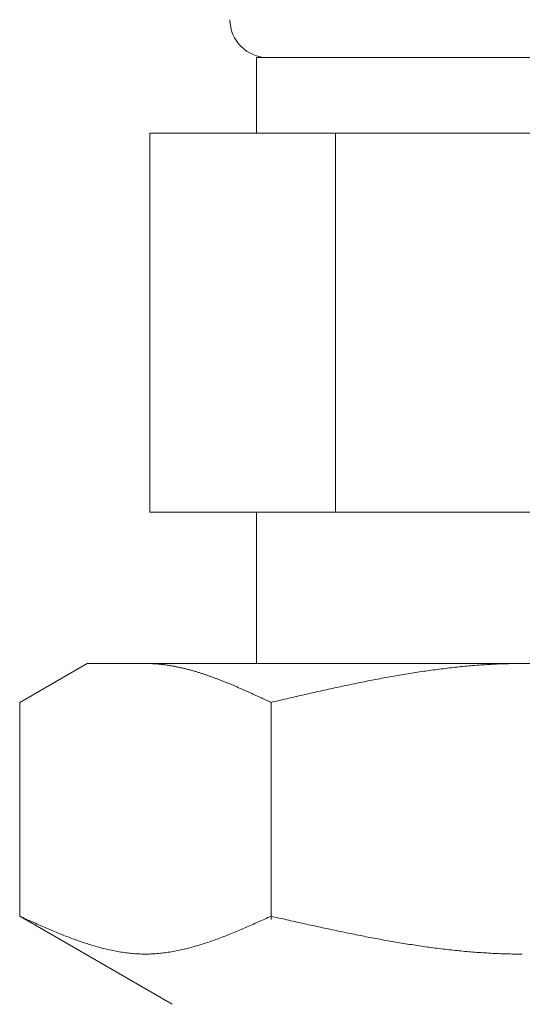
# Model space of a CAD drawing. Units: millimetres. Extents: x 4737 to 13225, y 7259 to 13217.
# Drawn here: x 10774 to 10787, y 10709 to 10735 of the extents above; entities that cross this region are included whole.
import ezdxf

# ---------------------------------------------------------------- set-up
doc = ezdxf.new("R2010")
doc.units = ezdxf.units.MM
doc.layers.add('NoLayerName_008', color=7, linetype='Continuous')

msp = doc.modelspace()

# ---------------------------------------------------------------- linework, layer by layer
at = {"color": 3, "lineweight": 9}
for p, q in [((10779.854, 10734.292), (10793.854, 10734.292)), ((10779.854, 10734.292), (10779.854, 10732.292)), ((10777.039, 10732.292), (10796.669, 10732.292)), ((10777.039, 10732.292), (10777.039, 10722.292)), ((10781.947, 10732.292), (10781.947, 10722.292)), ((10777.039, 10722.292), (10796.669, 10722.292)), ((10779.854, 10722.292), (10779.854, 10718.292))]:
    msp.add_line(p, q, dxfattribs=at)
msp.add_arc((10780.154, 10735.292), 1, 180, 270, dxfattribs=at)
at = {"layer": 'NoLayerName_008', "color": 3, "linetype": 'Continuous', "lineweight": 9}
for p, q in [((10773.6, 10717.265), (10775.379, 10718.292)), ((10775.379, 10718.292), (10798.379, 10718.292)), ((10776.941, 10718.292), (10776.92, 10718.292)), ((10776.962, 10718.292), (10776.941, 10718.292)), ((10776.983, 10718.291), (10776.962, 10718.292)), ((10777.004, 10718.291), (10776.983, 10718.291)), ((10777.025, 10718.29), (10777.004, 10718.291)), ((10777.045, 10718.29), (10777.025, 10718.29)), ((10777.066, 10718.289), (10777.045, 10718.29)), ((10777.087, 10718.288), (10777.066, 10718.289)), ((10777.108, 10718.287), (10777.087, 10718.288)), ((10777.129, 10718.286), (10777.108, 10718.287)), ((10777.15, 10718.285), (10777.129, 10718.286)), ((10777.171, 10718.283), (10777.15, 10718.285)), ((10777.192, 10718.282), (10777.171, 10718.283)), ((10777.212, 10718.28), (10777.192, 10718.282)), ((10777.233, 10718.279), (10777.212, 10718.28)), ((10777.254, 10718.277), (10777.233, 10718.279)), ((10777.275, 10718.275), (10777.254, 10718.277)), ((10777.296, 10718.273), (10777.275, 10718.275)), ((10777.317, 10718.271), (10777.296, 10718.273)), ((10777.338, 10718.269), (10777.317, 10718.271)), ((10777.359, 10718.266), (10777.338, 10718.269)), ((10777.38, 10718.264), (10777.359, 10718.266)), ((10777.4, 10718.261), (10777.38, 10718.264)), ((10777.421, 10718.259), (10777.4, 10718.261)), ((10777.442, 10718.256), (10777.421, 10718.259)), ((10777.463, 10718.253), (10777.442, 10718.256)), ((10777.484, 10718.25), (10777.463, 10718.253)), ((10777.505, 10718.247), (10777.484, 10718.25)), ((10777.526, 10718.244), (10777.505, 10718.247)), ((10777.547, 10718.241), (10777.526, 10718.244)), ((10777.567, 10718.237), (10777.547, 10718.241)), ((10785.625, 10718.24), (10785.572, 10718.236)), ((10785.677, 10718.245), (10785.625, 10718.24)), ((10785.729, 10718.248), (10785.677, 10718.245)), ((10785.782, 10718.252), (10785.729, 10718.248)), ((10785.834, 10718.256), (10785.782, 10718.252)), ((10785.886, 10718.259), (10785.834, 10718.256)), ((10785.938, 10718.263), (10785.886, 10718.259)), ((10785.991, 10718.266), (10785.938, 10718.263)), ((10786.043, 10718.269), (10785.991, 10718.266)), ((10786.095, 10718.271), (10786.043, 10718.269)), ((10786.148, 10718.274), (10786.095, 10718.271)), ((10786.2, 10718.276), (10786.148, 10718.274)), ((10786.252, 10718.279), (10786.2, 10718.276)), ((10786.304, 10718.281), (10786.252, 10718.279)), ((10786.357, 10718.283), (10786.304, 10718.281)), ((10786.409, 10718.284), (10786.357, 10718.283)), ((10786.461, 10718.286), (10786.409, 10718.284)), ((10786.514, 10718.287), (10786.461, 10718.286)), ((10786.566, 10718.289), (10786.514, 10718.287)), ((10786.618, 10718.29), (10786.566, 10718.289)), ((10786.67, 10718.29), (10786.618, 10718.29)), ((10786.723, 10718.291), (10786.67, 10718.29)), ((10786.775, 10718.292), (10786.723, 10718.291)), ((10786.827, 10718.292), (10786.775, 10718.292)), ((10786.879, 10718.292), (10786.827, 10718.292)), ((10777.588, 10718.234), (10777.567, 10718.237)), ((10777.609, 10718.23), (10777.588, 10718.234)), ((10777.63, 10718.227), (10777.609, 10718.23)), ((10777.651, 10718.223), (10777.63, 10718.227)), ((10777.672, 10718.219), (10777.651, 10718.223)), ((10777.693, 10718.215), (10777.672, 10718.219)), ((10777.714, 10718.211), (10777.693, 10718.215)), ((10777.734, 10718.207), (10777.714, 10718.211)), ((10777.755, 10718.203), (10777.734, 10718.207)), ((10777.776, 10718.198), (10777.755, 10718.203)), ((10777.797, 10718.194), (10777.776, 10718.198)), ((10777.818, 10718.189), (10777.797, 10718.194)), ((10777.839, 10718.185), (10777.818, 10718.189)), ((10777.86, 10718.18), (10777.839, 10718.185)), ((10777.881, 10718.175), (10777.86, 10718.18)), ((10777.901, 10718.171), (10777.881, 10718.175)), ((10777.922, 10718.166), (10777.901, 10718.171)), ((10777.943, 10718.161), (10777.922, 10718.166)), ((10777.964, 10718.156), (10777.943, 10718.161)), ((10777.985, 10718.15), (10777.964, 10718.156)), ((10778.006, 10718.145), (10777.985, 10718.15)), ((10778.027, 10718.14), (10778.006, 10718.145)), ((10778.048, 10718.134), (10778.027, 10718.14)), ((10778.069, 10718.129), (10778.048, 10718.134)), ((10778.089, 10718.123), (10778.069, 10718.129)), ((10778.11, 10718.118), (10778.089, 10718.123)), ((10778.131, 10718.112), (10778.11, 10718.118)), ((10778.152, 10718.106), (10778.131, 10718.112)), ((10778.173, 10718.1), (10778.152, 10718.106)), ((10778.194, 10718.094), (10778.173, 10718.1)), ((10778.215, 10718.088), (10778.194, 10718.094)), ((10778.236, 10718.082), (10778.215, 10718.088)), ((10778.256, 10718.076), (10778.236, 10718.082)), ((10778.277, 10718.07), (10778.256, 10718.076)), ((10778.298, 10718.063), (10778.277, 10718.07)), ((10778.319, 10718.057), (10778.298, 10718.063)), ((10778.34, 10718.05), (10778.319, 10718.057)), ((10778.361, 10718.044), (10778.34, 10718.05)), ((10778.382, 10718.037), (10778.361, 10718.044)), ((10778.403, 10718.031), (10778.382, 10718.037)), ((10778.423, 10718.024), (10778.403, 10718.031)), ((10778.444, 10718.017), (10778.423, 10718.024)), ((10778.465, 10718.01), (10778.444, 10718.017)), ((10778.486, 10718.003), (10778.465, 10718.01)), ((10778.507, 10717.996), (10778.486, 10718.003)), ((10778.528, 10717.989), (10778.507, 10717.996)), ((10778.549, 10717.982), (10778.528, 10717.989)), ((10778.57, 10717.975), (10778.549, 10717.982)), ((10783.638, 10717.985), (10783.586, 10717.976)), ((10783.69, 10717.993), (10783.638, 10717.985)), ((10783.743, 10718.002), (10783.69, 10717.993)), ((10783.795, 10718.011), (10783.743, 10718.002)), ((10783.847, 10718.02), (10783.795, 10718.011)), ((10783.9, 10718.028), (10783.847, 10718.02)), ((10783.952, 10718.036), (10783.9, 10718.028)), ((10784.004, 10718.045), (10783.952, 10718.036)), ((10784.056, 10718.053), (10784.004, 10718.045)), ((10784.109, 10718.061), (10784.056, 10718.053)), ((10784.161, 10718.069), (10784.109, 10718.061)), ((10784.213, 10718.077), (10784.161, 10718.069)), ((10784.265, 10718.085), (10784.213, 10718.077)), ((10784.318, 10718.092), (10784.265, 10718.085)), ((10784.37, 10718.1), (10784.318, 10718.092)), ((10784.422, 10718.107), (10784.37, 10718.1)), ((10784.475, 10718.114), (10784.422, 10718.107)), ((10784.527, 10718.121), (10784.475, 10718.114)), ((10784.579, 10718.128), (10784.527, 10718.121)), ((10784.631, 10718.135), (10784.579, 10718.128)), ((10784.684, 10718.142), (10784.631, 10718.135)), ((10784.736, 10718.149), (10784.684, 10718.142)), ((10784.788, 10718.155), (10784.736, 10718.149)), ((10784.841, 10718.162), (10784.788, 10718.155)), ((10784.893, 10718.168), (10784.841, 10718.162)), ((10784.945, 10718.174), (10784.893, 10718.168)), ((10784.997, 10718.18), (10784.945, 10718.174)), ((10785.05, 10718.186), (10784.997, 10718.18)), ((10785.102, 10718.191), (10785.05, 10718.186)), ((10785.154, 10718.197), (10785.102, 10718.191)), ((10785.207, 10718.202), (10785.154, 10718.197)), ((10785.259, 10718.208), (10785.207, 10718.202)), ((10785.311, 10718.213), (10785.259, 10718.208)), ((10785.363, 10718.218), (10785.311, 10718.213)), ((10785.416, 10718.223), (10785.363, 10718.218)), ((10785.468, 10718.227), (10785.416, 10718.223)), ((10785.52, 10718.232), (10785.468, 10718.227)), ((10785.572, 10718.236), (10785.52, 10718.232)), ((10778.591, 10717.967), (10778.57, 10717.975)), ((10778.611, 10717.96), (10778.591, 10717.967)), ((10778.632, 10717.953), (10778.611, 10717.96)), ((10778.653, 10717.945), (10778.632, 10717.953)), ((10778.674, 10717.938), (10778.653, 10717.945)), ((10778.695, 10717.93), (10778.674, 10717.938)), ((10778.716, 10717.923), (10778.695, 10717.93)), ((10778.737, 10717.915), (10778.716, 10717.923)), ((10778.758, 10717.907), (10778.737, 10717.915)), ((10778.778, 10717.899), (10778.758, 10717.907)), ((10778.799, 10717.892), (10778.778, 10717.899)), ((10778.82, 10717.884), (10778.799, 10717.892)), ((10778.841, 10717.876), (10778.82, 10717.884)), ((10778.862, 10717.868), (10778.841, 10717.876)), ((10778.883, 10717.86), (10778.862, 10717.868)), ((10778.904, 10717.852), (10778.883, 10717.86)), ((10778.925, 10717.843), (10778.904, 10717.852)), ((10778.945, 10717.835), (10778.925, 10717.843)), ((10778.966, 10717.827), (10778.945, 10717.835)), ((10778.987, 10717.819), (10778.966, 10717.827)), ((10779.008, 10717.81), (10778.987, 10717.819)), ((10779.029, 10717.802), (10779.008, 10717.81)), ((10779.05, 10717.794), (10779.029, 10717.802)), ((10779.071, 10717.785), (10779.05, 10717.794)), ((10779.092, 10717.777), (10779.071, 10717.785)), ((10779.112, 10717.768), (10779.092, 10717.777)), ((10779.133, 10717.759), (10779.112, 10717.768)), ((10779.154, 10717.751), (10779.133, 10717.759)), ((10779.175, 10717.742), (10779.154, 10717.751)), ((10779.196, 10717.733), (10779.175, 10717.742)), ((10779.217, 10717.725), (10779.196, 10717.733)), ((10779.238, 10717.716), (10779.217, 10717.725)), ((10782.279, 10717.723), (10782.227, 10717.712)), ((10782.331, 10717.734), (10782.279, 10717.723)), ((10782.383, 10717.745), (10782.331, 10717.734)), ((10782.436, 10717.756), (10782.383, 10717.745)), ((10782.488, 10717.767), (10782.436, 10717.756)), ((10782.54, 10717.777), (10782.488, 10717.767)), ((10782.593, 10717.788), (10782.54, 10717.777)), ((10782.645, 10717.799), (10782.593, 10717.788)), ((10782.697, 10717.809), (10782.645, 10717.799)), ((10782.749, 10717.819), (10782.697, 10717.809)), ((10782.802, 10717.83), (10782.749, 10717.819)), ((10782.854, 10717.84), (10782.802, 10717.83)), ((10782.906, 10717.85), (10782.854, 10717.84)), ((10782.958, 10717.86), (10782.906, 10717.85)), ((10783.011, 10717.871), (10782.958, 10717.86)), ((10783.063, 10717.88), (10783.011, 10717.871)), ((10783.115, 10717.89), (10783.063, 10717.88)), ((10783.168, 10717.9), (10783.115, 10717.89)), ((10783.22, 10717.91), (10783.168, 10717.9)), ((10783.272, 10717.92), (10783.22, 10717.91)), ((10783.324, 10717.929), (10783.272, 10717.92)), ((10783.377, 10717.939), (10783.324, 10717.929)), ((10783.429, 10717.948), (10783.377, 10717.939)), ((10783.481, 10717.957), (10783.429, 10717.948)), ((10783.534, 10717.966), (10783.481, 10717.957)), ((10783.586, 10717.976), (10783.534, 10717.966)), ((10779.259, 10717.707), (10779.238, 10717.716)), ((10779.28, 10717.698), (10779.259, 10717.707)), ((10779.3, 10717.689), (10779.28, 10717.698)), ((10779.321, 10717.68), (10779.3, 10717.689)), ((10779.342, 10717.671), (10779.321, 10717.68)), ((10779.363, 10717.662), (10779.342, 10717.671)), ((10779.384, 10717.653), (10779.363, 10717.662)), ((10779.405, 10717.644), (10779.384, 10717.653)), ((10779.426, 10717.635), (10779.405, 10717.644)), ((10779.447, 10717.626), (10779.426, 10717.635)), ((10779.467, 10717.617), (10779.447, 10717.626)), ((10779.488, 10717.608), (10779.467, 10717.617)), ((10779.509, 10717.599), (10779.488, 10717.608)), ((10779.53, 10717.589), (10779.509, 10717.599)), ((10779.551, 10717.58), (10779.53, 10717.589)), ((10779.572, 10717.571), (10779.551, 10717.58)), ((10779.593, 10717.561), (10779.572, 10717.571)), ((10779.614, 10717.552), (10779.593, 10717.561)), ((10779.634, 10717.543), (10779.614, 10717.552)), ((10779.655, 10717.533), (10779.634, 10717.543)), ((10779.676, 10717.524), (10779.655, 10717.533)), ((10779.697, 10717.515), (10779.676, 10717.524)), ((10779.718, 10717.505), (10779.697, 10717.515)), ((10779.739, 10717.496), (10779.718, 10717.505)), ((10779.76, 10717.486), (10779.739, 10717.496)), ((10779.781, 10717.477), (10779.76, 10717.486)), ((10779.801, 10717.467), (10779.781, 10717.477)), ((10779.822, 10717.458), (10779.801, 10717.467)), ((10779.843, 10717.448), (10779.822, 10717.458)), ((10781.076, 10717.458), (10781.024, 10717.446)), ((10781.129, 10717.47), (10781.076, 10717.458)), ((10781.181, 10717.482), (10781.129, 10717.47)), ((10781.233, 10717.494), (10781.181, 10717.482)), ((10781.286, 10717.505), (10781.233, 10717.494)), ((10781.338, 10717.517), (10781.286, 10717.505)), ((10781.39, 10717.529), (10781.338, 10717.517)), ((10781.442, 10717.541), (10781.39, 10717.529)), ((10781.495, 10717.553), (10781.442, 10717.541)), ((10781.547, 10717.564), (10781.495, 10717.553)), ((10781.599, 10717.576), (10781.547, 10717.564)), ((10781.651, 10717.587), (10781.599, 10717.576)), ((10781.704, 10717.599), (10781.651, 10717.587)), ((10781.756, 10717.611), (10781.704, 10717.599)), ((10781.808, 10717.622), (10781.756, 10717.611)), ((10781.861, 10717.633), (10781.808, 10717.622)), ((10781.913, 10717.645), (10781.861, 10717.633)), ((10781.965, 10717.656), (10781.913, 10717.645)), ((10782.017, 10717.667), (10781.965, 10717.656)), ((10782.07, 10717.679), (10782.017, 10717.667)), ((10782.122, 10717.69), (10782.07, 10717.679)), ((10782.174, 10717.701), (10782.122, 10717.69)), ((10782.227, 10717.712), (10782.174, 10717.701)), ((10773.6, 10711.618), (10773.6, 10717.265)), ((10779.864, 10717.439), (10779.843, 10717.448)), ((10779.885, 10717.429), (10779.864, 10717.439)), ((10779.906, 10717.419), (10779.885, 10717.429)), ((10779.927, 10717.41), (10779.906, 10717.419)), ((10779.948, 10717.4), (10779.927, 10717.41)), ((10779.969, 10717.391), (10779.948, 10717.4)), ((10779.989, 10717.381), (10779.969, 10717.391)), ((10780.01, 10717.371), (10779.989, 10717.381)), ((10780.031, 10717.362), (10780.01, 10717.371)), ((10780.052, 10717.352), (10780.031, 10717.362)), ((10780.073, 10717.342), (10780.052, 10717.352)), ((10780.094, 10717.333), (10780.073, 10717.342)), ((10780.115, 10717.323), (10780.094, 10717.333)), ((10780.136, 10717.313), (10780.115, 10717.323)), ((10780.156, 10717.304), (10780.136, 10717.313)), ((10780.177, 10717.294), (10780.156, 10717.304)), ((10780.198, 10717.284), (10780.177, 10717.294)), ((10780.219, 10717.275), (10780.198, 10717.284)), ((10780.24, 10717.265), (10780.219, 10717.275)), ((10780.292, 10717.277), (10780.24, 10717.265)), ((10780.24, 10711.533), (10780.24, 10717.265)), ((10780.345, 10717.289), (10780.292, 10717.277)), ((10780.397, 10717.301), (10780.345, 10717.289)), ((10780.449, 10717.313), (10780.397, 10717.301)), ((10780.501, 10717.325), (10780.449, 10717.313)), ((10780.554, 10717.338), (10780.501, 10717.325)), ((10780.606, 10717.35), (10780.554, 10717.338)), ((10780.658, 10717.362), (10780.606, 10717.35)), ((10780.71, 10717.374), (10780.658, 10717.362)), ((10780.763, 10717.386), (10780.71, 10717.374)), ((10780.815, 10717.398), (10780.763, 10717.386)), ((10780.867, 10717.41), (10780.815, 10717.398)), ((10780.92, 10717.422), (10780.867, 10717.41)), ((10780.972, 10717.434), (10780.92, 10717.422)), ((10781.024, 10717.446), (10780.972, 10717.434)), ((10773.6, 10711.618), (10777.629, 10709.292)), ((10773.642, 10711.599), (10773.6, 10711.618)), ((10773.684, 10711.58), (10773.642, 10711.599)), ((10773.726, 10711.562), (10773.684, 10711.58)), ((10773.767, 10711.543), (10773.726, 10711.562)), ((10773.809, 10711.524), (10773.767, 10711.543)), ((10773.851, 10711.505), (10773.809, 10711.524)), ((10773.893, 10711.486), (10773.851, 10711.505)), ((10773.934, 10711.468), (10773.893, 10711.486)), ((10779.948, 10711.486), (10779.906, 10711.468)), ((10779.989, 10711.505), (10779.948, 10711.486)), ((10780.031, 10711.524), (10779.989, 10711.505)), ((10780.073, 10711.543), (10780.031, 10711.524)), ((10780.115, 10711.562), (10780.073, 10711.543)), ((10780.156, 10711.58), (10780.115, 10711.562)), ((10780.198, 10711.599), (10780.156, 10711.58)), ((10780.24, 10711.618), (10780.198, 10711.599)), ((10780.292, 10711.606), (10780.24, 10711.618)), ((10780.345, 10711.595), (10780.292, 10711.606)), ((10780.397, 10711.583), (10780.345, 10711.595)), ((10780.449, 10711.571), (10780.397, 10711.583)), ((10780.501, 10711.559), (10780.449, 10711.571)), ((10780.554, 10711.547), (10780.501, 10711.559)), ((10780.606, 10711.536), (10780.554, 10711.547)), ((10780.658, 10711.524), (10780.606, 10711.536)), ((10780.71, 10711.512), (10780.658, 10711.524)), ((10780.763, 10711.5), (10780.71, 10711.512)), ((10780.815, 10711.489), (10780.763, 10711.5)), ((10780.867, 10711.477), (10780.815, 10711.489)), ((10773.976, 10711.449), (10773.934, 10711.468)), ((10774.018, 10711.431), (10773.976, 10711.449)), ((10774.06, 10711.412), (10774.018, 10711.431)), ((10774.102, 10711.393), (10774.06, 10711.412)), ((10774.143, 10711.375), (10774.102, 10711.393)), ((10774.185, 10711.357), (10774.143, 10711.375)), ((10774.227, 10711.339), (10774.185, 10711.357)), ((10774.269, 10711.32), (10774.227, 10711.339)), ((10774.31, 10711.302), (10774.269, 10711.32)), ((10774.352, 10711.284), (10774.31, 10711.302)), ((10774.394, 10711.267), (10774.352, 10711.284)), ((10774.436, 10711.249), (10774.394, 10711.267)), ((10774.477, 10711.231), (10774.436, 10711.249)), ((10774.519, 10711.214), (10774.477, 10711.231)), ((10779.363, 10711.231), (10779.321, 10711.214)), ((10779.405, 10711.249), (10779.363, 10711.231)), ((10779.447, 10711.267), (10779.405, 10711.249)), ((10779.488, 10711.284), (10779.447, 10711.267)), ((10779.53, 10711.302), (10779.488, 10711.284)), ((10779.572, 10711.32), (10779.53, 10711.302)), ((10779.614, 10711.339), (10779.572, 10711.32)), ((10779.655, 10711.357), (10779.614, 10711.339)), ((10779.697, 10711.375), (10779.655, 10711.357)), ((10779.739, 10711.393), (10779.697, 10711.375)), ((10779.781, 10711.412), (10779.739, 10711.393)), ((10779.822, 10711.431), (10779.781, 10711.412)), ((10779.864, 10711.449), (10779.822, 10711.431)), ((10779.906, 10711.468), (10779.864, 10711.449)), ((10780.92, 10711.465), (10780.867, 10711.477)), ((10780.972, 10711.454), (10780.92, 10711.465)), ((10781.024, 10711.442), (10780.972, 10711.454)), ((10781.076, 10711.43), (10781.024, 10711.442)), ((10781.129, 10711.419), (10781.076, 10711.43)), ((10781.181, 10711.407), (10781.129, 10711.419)), ((10781.233, 10711.395), (10781.181, 10711.407)), ((10781.286, 10711.384), (10781.233, 10711.395)), ((10781.338, 10711.372), (10781.286, 10711.384)), ((10781.39, 10711.361), (10781.338, 10711.372)), ((10781.442, 10711.35), (10781.39, 10711.361)), ((10781.495, 10711.338), (10781.442, 10711.35)), ((10781.547, 10711.327), (10781.495, 10711.338)), ((10781.599, 10711.315), (10781.547, 10711.327)), ((10781.651, 10711.304), (10781.599, 10711.315)), ((10781.704, 10711.293), (10781.651, 10711.304)), ((10781.756, 10711.282), (10781.704, 10711.293)), ((10781.808, 10711.27), (10781.756, 10711.282)), ((10781.861, 10711.259), (10781.808, 10711.27)), ((10781.913, 10711.248), (10781.861, 10711.259)), ((10781.965, 10711.237), (10781.913, 10711.248)), ((10782.017, 10711.226), (10781.965, 10711.237)), ((10782.07, 10711.215), (10782.017, 10711.226)), ((10774.561, 10711.196), (10774.519, 10711.214)), ((10774.603, 10711.179), (10774.561, 10711.196)), ((10774.644, 10711.162), (10774.603, 10711.179)), ((10774.686, 10711.145), (10774.644, 10711.162)), ((10774.728, 10711.128), (10774.686, 10711.145)), ((10774.77, 10711.112), (10774.728, 10711.128)), ((10774.811, 10711.095), (10774.77, 10711.112)), ((10774.853, 10711.079), (10774.811, 10711.095)), ((10774.895, 10711.063), (10774.853, 10711.079)), ((10774.937, 10711.047), (10774.895, 10711.063)), ((10774.978, 10711.031), (10774.937, 10711.047)), ((10775.02, 10711.016), (10774.978, 10711.031)), ((10775.062, 10711), (10775.02, 10711.016)), ((10775.104, 10710.985), (10775.062, 10711)), ((10775.145, 10710.97), (10775.104, 10710.985)), ((10775.187, 10710.956), (10775.145, 10710.97)), ((10778.695, 10710.97), (10778.653, 10710.956)), ((10778.737, 10710.985), (10778.695, 10710.97)), ((10778.778, 10711), (10778.737, 10710.985)), ((10778.82, 10711.016), (10778.778, 10711)), ((10778.862, 10711.031), (10778.82, 10711.016)), ((10778.904, 10711.047), (10778.862, 10711.031)), ((10778.945, 10711.063), (10778.904, 10711.047)), ((10778.987, 10711.079), (10778.945, 10711.063)), ((10779.029, 10711.095), (10778.987, 10711.079)), ((10779.071, 10711.112), (10779.029, 10711.095)), ((10779.112, 10711.128), (10779.071, 10711.112)), ((10779.154, 10711.145), (10779.112, 10711.128)), ((10779.196, 10711.162), (10779.154, 10711.145)), ((10779.238, 10711.179), (10779.196, 10711.162)), ((10779.28, 10711.196), (10779.238, 10711.179)), ((10779.321, 10711.214), (10779.28, 10711.196)), ((10782.122, 10711.204), (10782.07, 10711.215)), ((10782.174, 10711.194), (10782.122, 10711.204)), ((10782.227, 10711.183), (10782.174, 10711.194)), ((10782.279, 10711.172), (10782.227, 10711.183)), ((10782.331, 10711.161), (10782.279, 10711.172)), ((10782.383, 10711.151), (10782.331, 10711.161)), ((10782.436, 10711.14), (10782.383, 10711.151)), ((10782.488, 10711.13), (10782.436, 10711.14)), ((10782.54, 10711.119), (10782.488, 10711.13)), ((10782.593, 10711.109), (10782.54, 10711.119)), ((10782.645, 10711.099), (10782.593, 10711.109)), ((10782.697, 10711.088), (10782.645, 10711.099)), ((10782.749, 10711.078), (10782.697, 10711.088)), ((10782.802, 10711.068), (10782.749, 10711.078)), ((10782.854, 10711.058), (10782.802, 10711.068)), ((10782.906, 10711.048), (10782.854, 10711.058)), ((10782.958, 10711.038), (10782.906, 10711.048)), ((10783.011, 10711.029), (10782.958, 10711.038)), ((10783.063, 10711.019), (10783.011, 10711.029)), ((10783.115, 10711.009), (10783.063, 10711.019)), ((10783.168, 10711), (10783.115, 10711.009)), ((10783.22, 10710.99), (10783.168, 10711)), ((10783.272, 10710.981), (10783.22, 10710.99)), ((10783.324, 10710.971), (10783.272, 10710.981)), ((10783.377, 10710.962), (10783.324, 10710.971)), ((10783.429, 10710.953), (10783.377, 10710.962)), ((10775.229, 10710.941), (10775.187, 10710.956)), ((10775.271, 10710.927), (10775.229, 10710.941)), ((10775.312, 10710.913), (10775.271, 10710.927)), ((10775.354, 10710.899), (10775.312, 10710.913)), ((10775.396, 10710.886), (10775.354, 10710.899)), ((10775.438, 10710.873), (10775.396, 10710.886)), ((10775.48, 10710.86), (10775.438, 10710.873)), ((10775.521, 10710.847), (10775.48, 10710.86)), ((10775.563, 10710.835), (10775.521, 10710.847)), ((10775.605, 10710.823), (10775.563, 10710.835)), ((10775.647, 10710.811), (10775.605, 10710.823)), ((10775.688, 10710.799), (10775.647, 10710.811)), ((10775.73, 10710.788), (10775.688, 10710.799)), ((10775.772, 10710.777), (10775.73, 10710.788)), ((10775.814, 10710.766), (10775.772, 10710.777)), ((10775.855, 10710.756), (10775.814, 10710.766)), ((10775.897, 10710.746), (10775.855, 10710.756)), ((10775.939, 10710.736), (10775.897, 10710.746)), ((10775.981, 10710.727), (10775.939, 10710.736)), ((10776.022, 10710.718), (10775.981, 10710.727)), ((10776.064, 10710.709), (10776.022, 10710.718)), ((10776.106, 10710.701), (10776.064, 10710.709)), ((10776.148, 10710.693), (10776.106, 10710.701)), ((10777.734, 10710.701), (10777.693, 10710.693)), ((10777.776, 10710.709), (10777.734, 10710.701)), ((10777.818, 10710.718), (10777.776, 10710.709)), ((10777.86, 10710.727), (10777.818, 10710.718)), ((10777.901, 10710.736), (10777.86, 10710.727)), ((10777.943, 10710.746), (10777.901, 10710.736)), ((10777.985, 10710.756), (10777.943, 10710.746)), ((10778.027, 10710.766), (10777.985, 10710.756)), ((10778.069, 10710.777), (10778.027, 10710.766)), ((10778.11, 10710.788), (10778.069, 10710.777)), ((10778.152, 10710.799), (10778.11, 10710.788)), ((10778.194, 10710.811), (10778.152, 10710.799)), ((10778.236, 10710.823), (10778.194, 10710.811)), ((10778.277, 10710.835), (10778.236, 10710.823)), ((10778.319, 10710.847), (10778.277, 10710.835)), ((10778.361, 10710.86), (10778.319, 10710.847)), ((10778.403, 10710.873), (10778.361, 10710.86)), ((10778.444, 10710.886), (10778.403, 10710.873)), ((10778.486, 10710.899), (10778.444, 10710.886)), ((10778.528, 10710.913), (10778.486, 10710.899)), ((10778.57, 10710.927), (10778.528, 10710.913)), ((10778.611, 10710.941), (10778.57, 10710.927)), ((10778.653, 10710.956), (10778.611, 10710.941)), ((10783.481, 10710.944), (10783.429, 10710.953)), ((10783.534, 10710.935), (10783.481, 10710.944)), ((10783.586, 10710.926), (10783.534, 10710.935)), ((10783.638, 10710.918), (10783.586, 10710.926)), ((10783.69, 10710.909), (10783.638, 10710.918)), ((10783.743, 10710.9), (10783.69, 10710.909)), ((10783.795, 10710.892), (10783.743, 10710.9)), ((10783.847, 10710.883), (10783.795, 10710.892)), ((10783.9, 10710.875), (10783.847, 10710.883)), ((10783.952, 10710.867), (10783.9, 10710.875)), ((10784.004, 10710.859), (10783.952, 10710.867)), ((10784.056, 10710.851), (10784.004, 10710.859)), ((10784.109, 10710.843), (10784.056, 10710.851)), ((10784.161, 10710.835), (10784.109, 10710.843)), ((10784.213, 10710.828), (10784.161, 10710.835)), ((10784.265, 10710.82), (10784.213, 10710.828)), ((10784.318, 10710.813), (10784.265, 10710.82)), ((10784.37, 10710.805), (10784.318, 10710.813)), ((10784.422, 10710.798), (10784.37, 10710.805)), ((10784.475, 10710.791), (10784.422, 10710.798)), ((10784.527, 10710.784), (10784.475, 10710.791)), ((10784.579, 10710.777), (10784.527, 10710.784)), ((10784.631, 10710.771), (10784.579, 10710.777)), ((10784.684, 10710.764), (10784.631, 10710.771)), ((10784.736, 10710.758), (10784.684, 10710.764)), ((10784.788, 10710.751), (10784.736, 10710.758)), ((10784.841, 10710.745), (10784.788, 10710.751)), ((10784.893, 10710.739), (10784.841, 10710.745)), ((10784.945, 10710.733), (10784.893, 10710.739)), ((10784.997, 10710.727), (10784.945, 10710.733)), ((10785.05, 10710.722), (10784.997, 10710.727)), ((10785.102, 10710.716), (10785.05, 10710.722)), ((10785.154, 10710.711), (10785.102, 10710.716)), ((10785.207, 10710.705), (10785.154, 10710.711)), ((10785.259, 10710.7), (10785.207, 10710.705)), ((10785.311, 10710.695), (10785.259, 10710.7)), ((10776.189, 10710.686), (10776.148, 10710.693)), ((10776.231, 10710.678), (10776.189, 10710.686)), ((10776.273, 10710.672), (10776.231, 10710.678)), ((10776.315, 10710.665), (10776.273, 10710.672)), ((10776.356, 10710.659), (10776.315, 10710.665)), ((10776.398, 10710.653), (10776.356, 10710.659)), ((10776.44, 10710.648), (10776.398, 10710.653)), ((10776.482, 10710.643), (10776.44, 10710.648)), ((10776.523, 10710.639), (10776.482, 10710.643)), ((10776.565, 10710.635), (10776.523, 10710.639)), ((10776.607, 10710.631), (10776.565, 10710.635)), ((10776.649, 10710.628), (10776.607, 10710.631)), ((10776.691, 10710.625), (10776.649, 10710.628)), ((10776.732, 10710.623), (10776.691, 10710.625)), ((10776.774, 10710.621), (10776.732, 10710.623)), ((10776.816, 10710.62), (10776.774, 10710.621)), ((10776.858, 10710.619), (10776.816, 10710.62)), ((10776.899, 10710.618), (10776.858, 10710.619)), ((10776.941, 10710.618), (10776.899, 10710.618)), ((10776.983, 10710.619), (10776.941, 10710.618)), ((10777.025, 10710.62), (10776.983, 10710.619)), ((10777.066, 10710.621), (10777.025, 10710.62)), ((10777.108, 10710.623), (10777.066, 10710.621)), ((10777.15, 10710.625), (10777.108, 10710.623)), ((10777.192, 10710.628), (10777.15, 10710.625)), ((10777.233, 10710.631), (10777.192, 10710.628)), ((10777.275, 10710.635), (10777.233, 10710.631)), ((10777.317, 10710.639), (10777.275, 10710.635)), ((10777.359, 10710.643), (10777.317, 10710.639)), ((10777.4, 10710.648), (10777.359, 10710.643)), ((10777.442, 10710.653), (10777.4, 10710.648)), ((10777.484, 10710.659), (10777.442, 10710.653)), ((10777.526, 10710.665), (10777.484, 10710.659)), ((10777.567, 10710.672), (10777.526, 10710.665)), ((10777.609, 10710.678), (10777.567, 10710.672)), ((10777.651, 10710.686), (10777.609, 10710.678)), ((10777.693, 10710.693), (10777.651, 10710.686)), ((10785.363, 10710.69), (10785.311, 10710.695)), ((10785.416, 10710.686), (10785.363, 10710.69)), ((10785.468, 10710.681), (10785.416, 10710.686)), ((10785.52, 10710.677), (10785.468, 10710.681)), ((10785.572, 10710.673), (10785.52, 10710.677)), ((10785.625, 10710.668), (10785.572, 10710.673)), ((10785.677, 10710.664), (10785.625, 10710.668)), ((10785.729, 10710.661), (10785.677, 10710.664)), ((10785.782, 10710.657), (10785.729, 10710.661)), ((10785.834, 10710.653), (10785.782, 10710.657)), ((10785.886, 10710.65), (10785.834, 10710.653)), ((10785.938, 10710.647), (10785.886, 10710.65)), ((10785.991, 10710.644), (10785.938, 10710.647)), ((10786.043, 10710.641), (10785.991, 10710.644)), ((10786.095, 10710.638), (10786.043, 10710.641)), ((10786.148, 10710.636), (10786.095, 10710.638)), ((10786.2, 10710.633), (10786.148, 10710.636)), ((10786.252, 10710.631), (10786.2, 10710.633)), ((10786.304, 10710.629), (10786.252, 10710.631)), ((10786.357, 10710.627), (10786.304, 10710.629)), ((10786.409, 10710.626), (10786.357, 10710.627)), ((10786.461, 10710.624), (10786.409, 10710.626)), ((10786.514, 10710.623), (10786.461, 10710.624)), ((10786.566, 10710.621), (10786.514, 10710.623)), ((10786.618, 10710.62), (10786.566, 10710.621)), ((10786.67, 10710.62), (10786.618, 10710.62)), ((10786.723, 10710.619), (10786.67, 10710.62)), ((10786.775, 10710.619), (10786.723, 10710.619)), ((10786.827, 10710.618), (10786.775, 10710.619)), ((10786.879, 10710.618), (10786.827, 10710.618))]:
    msp.add_line(p, q, dxfattribs=at)

doc.saveas('drawing.dxf')
